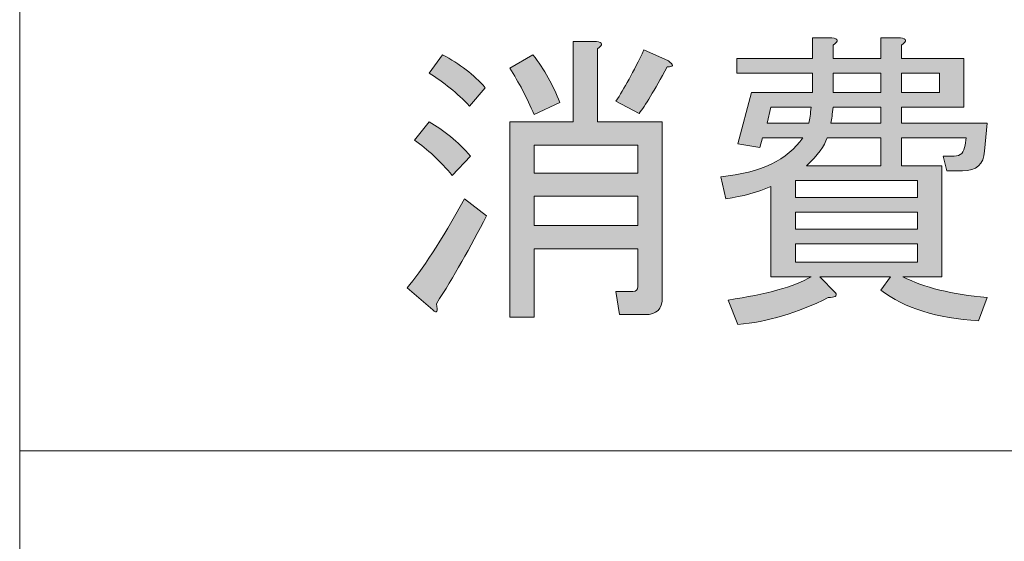
# Model space of a CAD drawing. Units: millimetres. Extents: x 5 to 398, y 5 to 292.
# Drawn here: x 50 to 58, y 152 to 156 of the extents above; entities that cross this region are included whole.
import ezdxf

# ---------------------------------------------------------------- set-up
doc = ezdxf.new("R2010")
doc.units = ezdxf.units.MM
doc.header["$MEASUREMENT"] = 0
doc.layers.add('レイヤー 1', color=7, linetype='Continuous', lineweight=0)

msp = doc.modelspace()

# ---------------------------------------------------------------- hatches: boundary and pattern name
at = {"layer": 'レイヤー 1', "true_color": 0x000000, "transparency": 33554687}
h = msp.add_hatch(color=18, dxfattribs=at)
h.dxf.hatch_style = 2
edge = h.paths.add_edge_path()
edge.add_spline(control_points=[(53.8714, 154.5359), (53.7528, 154.3036), (53.6308, 154.0897), (53.506, 153.8942), (53.5183, 153.8346), (53.5093, 153.8195), (53.4793, 153.8496), (53.4793, 153.8496), (53.2921, 154.01), (53.2921, 154.01), (53.399, 154.1343), (53.5389, 154.351), (53.711, 154.6607), (53.711, 154.6607), (53.8714, 154.5359), (53.8714, 154.5359)], knot_values=[0, 0, 0, 0, 1, 1, 1, 2, 2, 2, 3, 3, 3, 4, 4, 4, 5, 5, 5, 5], degree=3, periodic=0)
edge = h.paths.add_edge_path()
edge.add_spline(control_points=[(54.8162, 155.3737), (54.8758, 155.4623), (54.9443, 155.587), (55.0212, 155.748), (55.0212, 155.748), (55.1994, 155.6678), (55.1994, 155.6678), (55.2412, 155.6377), (55.2384, 155.6227), (55.1905, 155.6233), (55.0958, 155.4506), (55.0273, 155.3375), (54.9855, 155.2846), (54.9855, 155.2846), (54.8162, 155.3737), (54.8162, 155.3737)], knot_values=[0, 0, 0, 0, 1, 1, 1, 2, 2, 2, 3, 3, 3, 4, 4, 4, 5, 5, 5, 5], degree=3, periodic=0)
edge = h.paths.add_edge_path()
edge.add_spline(control_points=[(53.6219, 154.83), (53.5327, 154.9364), (53.4408, 155.0228), (53.3456, 155.0885), (53.3456, 155.0885), (53.4525, 155.2222), (53.4525, 155.2222), (53.5595, 155.162), (53.6609, 155.079), (53.7556, 154.9726), (53.7556, 154.9726), (53.6219, 154.83), (53.6219, 154.83)], knot_values=[0, 0, 0, 0, 1, 1, 1, 2, 2, 2, 3, 3, 3, 4, 4, 4, 4], degree=3, periodic=0)
edge = h.paths.add_edge_path()
edge.add_spline(control_points=[(54.9766, 154.2953), (54.9766, 154.2953), (54.219, 154.2953), (54.219, 154.2953), (54.219, 154.2953), (54.219, 153.7961), (54.219, 153.7961), (54.219, 153.7961), (54.0408, 153.7961), (54.0408, 153.7961), (54.0408, 153.7961), (54.0408, 155.2222), (54.0408, 155.2222), (54.0408, 155.2222), (54.5042, 155.2222), (54.5042, 155.2222), (54.5042, 155.2222), (54.5042, 155.8104), (54.5042, 155.8104), (54.5042, 155.8104), (54.6736, 155.8104), (54.6736, 155.8104), (54.7215, 155.8037), (54.7243, 155.7859), (54.6825, 155.757), (54.6825, 155.757), (54.6825, 155.2222), (54.6825, 155.2222), (54.6825, 155.2222), (55.1549, 155.2222), (55.1549, 155.2222), (55.1549, 155.2222), (55.1549, 153.9387), (55.1549, 153.9387), (55.1549, 153.8552), (55.1136, 153.814), (55.0301, 153.814), (55.0301, 153.814), (54.8429, 153.814), (54.8429, 153.814), (54.8429, 153.814), (54.8162, 153.9833), (54.8162, 153.9833), (54.8162, 153.9833), (54.941, 153.9833), (54.941, 153.9833), (54.9649, 153.9828), (54.9766, 153.9945), (54.9766, 154.019), (54.9766, 154.019), (54.9766, 154.2953), (54.9766, 154.2953)], knot_values=[0, 0, 0, 0, 1, 1, 1, 2, 2, 2, 3, 3, 3, 4, 4, 4, 5, 5, 5, 6, 6, 6, 7, 7, 7, 8, 8, 8, 9, 9, 9, 10, 10, 10, 11, 11, 11, 12, 12, 12, 13, 13, 13, 14, 14, 14, 15, 15, 15, 16, 16, 16, 17, 17, 17, 17], degree=3, periodic=0)
edge = h.paths.add_edge_path()
edge.add_spline(control_points=[(54.219, 155.2757), (54.1656, 155.3999), (54.1065, 155.513), (54.0408, 155.6143), (54.0408, 155.6143), (54.2101, 155.7124), (54.2101, 155.7124), (54.2937, 155.6049), (54.3588, 155.489), (54.4062, 155.3648), (54.4062, 155.3648), (54.219, 155.2757), (54.219, 155.2757)], knot_values=[0, 0, 0, 0, 1, 1, 1, 2, 2, 2, 3, 3, 3, 4, 4, 4, 4], degree=3, periodic=0)
edge = h.paths.add_edge_path()
edge.add_spline(control_points=[(54.219, 155.0529), (54.219, 155.0529), (54.219, 154.8478), (54.219, 154.8478), (54.219, 154.8478), (54.9766, 154.8478), (54.9766, 154.8478), (54.9766, 154.8478), (54.9766, 155.0529), (54.9766, 155.0529), (54.9766, 155.0529), (54.219, 155.0529), (54.219, 155.0529)], knot_values=[0, 0, 0, 0, 1, 1, 1, 2, 2, 2, 3, 3, 3, 4, 4, 4, 4], degree=3, periodic=0)
edge = h.paths.add_edge_path()
edge.add_spline(control_points=[(54.219, 154.4646), (54.219, 154.4646), (54.9766, 154.4646), (54.9766, 154.4646), (54.9766, 154.4646), (54.9766, 154.6785), (54.9766, 154.6785), (54.9766, 154.6785), (54.219, 154.6785), (54.219, 154.6785), (54.219, 154.6785), (54.219, 154.4646), (54.219, 154.4646)], knot_values=[0, 0, 0, 0, 1, 1, 1, 2, 2, 2, 3, 3, 3, 4, 4, 4, 4], degree=3, periodic=0)
edge = h.paths.add_edge_path()
edge.add_spline(control_points=[(53.7466, 155.3381), (53.6575, 155.4327), (53.5595, 155.513), (53.4525, 155.5787), (53.4525, 155.5787), (53.5506, 155.7124), (53.5506, 155.7124), (53.6754, 155.6467), (53.7795, 155.5664), (53.8625, 155.4718), (53.8625, 155.4718), (53.7466, 155.3381), (53.7466, 155.3381)], knot_values=[0, 0, 0, 0, 1, 1, 1, 2, 2, 2, 3, 3, 3, 4, 4, 4, 4], degree=3, periodic=0)
edge = h.paths.add_edge_path()
edge.add_spline(control_points=[(56.8215, 154.0903), (56.8215, 154.0903), (56.3046, 154.0903), (56.3046, 154.0903), (56.3046, 154.0903), (56.4205, 153.9744), (56.4205, 153.9744), (56.4327, 153.9504), (56.4149, 153.9387), (56.367, 153.9387), (56.1414, 153.8257), (55.9214, 153.7605), (55.7075, 153.7427), (55.7075, 153.7427), (55.6362, 153.9209), (55.6362, 153.9209), (55.9158, 153.9621), (56.1174, 154.0184), (56.2422, 154.0903), (56.2422, 154.0903), (55.9481, 154.0903), (55.9481, 154.0903), (55.9481, 154.0903), (55.9481, 154.7498), (55.9481, 154.7498), (55.8534, 154.7075), (55.7431, 154.678), (55.6183, 154.6607), (55.6183, 154.6607), (55.5827, 154.8211), (55.5827, 154.8211), (55.874, 154.8501), (56.0729, 154.9453), (56.1798, 155.1063), (56.1798, 155.1063), (55.8857, 155.1063), (55.8857, 155.1063), (55.8857, 155.1063), (55.8679, 155.035), (55.8679, 155.035), (55.8679, 155.035), (55.7075, 155.0618), (55.7075, 155.0618), (55.7075, 155.0618), (55.8055, 155.4361), (55.8055, 155.4361), (55.8055, 155.4361), (56.2511, 155.4361), (56.2511, 155.4361), (56.2511, 155.4361), (56.2511, 155.5787), (56.2511, 155.5787), (56.2511, 155.5787), (55.6985, 155.5787), (55.6985, 155.5787), (55.6985, 155.5787), (55.6985, 155.6857), (55.6985, 155.6857), (55.6985, 155.6857), (56.2511, 155.6857), (56.2511, 155.6857), (56.2511, 155.6857), (56.2511, 155.8372), (56.2511, 155.8372), (56.2511, 155.8372), (56.3937, 155.8372), (56.3937, 155.8372), (56.4416, 155.8305), (56.4444, 155.8127), (56.4027, 155.7837), (56.4027, 155.7837), (56.4027, 155.6857), (56.4027, 155.6857), (56.4027, 155.6857), (56.7502, 155.6857), (56.7502, 155.6857), (56.7502, 155.6857), (56.7502, 155.8372), (56.7502, 155.8372), (56.7502, 155.8372), (56.8929, 155.8372), (56.8929, 155.8372), (56.9408, 155.8305), (56.9435, 155.8127), (56.9018, 155.7837), (56.9018, 155.7837), (56.9018, 155.6857), (56.9018, 155.6857), (56.9018, 155.6857), (57.3563, 155.6857), (57.3563, 155.6857), (57.3563, 155.6857), (57.3563, 155.3291), (57.3563, 155.3291), (57.3563, 155.3291), (56.9018, 155.3291), (56.9018, 155.3291), (56.9018, 155.3291), (56.9018, 155.2133), (56.9018, 155.2133), (56.9018, 155.2133), (57.5257, 155.2133), (57.5257, 155.2133), (57.5257, 155.2133), (57.5078, 155.0083), (57.5078, 155.0083), (57.5023, 154.9125), (57.4488, 154.8651), (57.3474, 154.8657), (57.3474, 154.8657), (57.2315, 154.8657), (57.2315, 154.8657), (57.2315, 154.8657), (57.2048, 154.9726), (57.2048, 154.9726), (57.2048, 154.9726), (57.285, 154.9726), (57.285, 154.9726), (57.3329, 154.9721), (57.3597, 154.9988), (57.3652, 155.0529), (57.3652, 155.0529), (57.3741, 155.1063), (57.3741, 155.1063), (57.3741, 155.1063), (56.9018, 155.1063), (56.9018, 155.1063), (56.9018, 155.1063), (56.9018, 154.9013), (56.9018, 154.9013), (56.9018, 154.9013), (57.1959, 154.9013), (57.1959, 154.9013), (57.1959, 154.9013), (57.1959, 154.0903), (57.1959, 154.0903), (57.1959, 154.0903), (56.9107, 154.0903), (56.9107, 154.0903), (57.0655, 154.0123), (57.2705, 153.9621), (57.5257, 153.9387), (57.5257, 153.9387), (57.4633, 153.7694), (57.4633, 153.7694), (57.1602, 153.7872), (56.9229, 153.8613), (56.7502, 153.9922), (56.7502, 153.9922), (56.8215, 154.0903), (56.8215, 154.0903)], knot_values=[0, 0, 0, 0, 1, 1, 1, 2, 2, 2, 3, 3, 3, 4, 4, 4, 5, 5, 5, 6, 6, 6, 7, 7, 7, 8, 8, 8, 9, 9, 9, 10, 10, 10, 11, 11, 11, 12, 12, 12, 13, 13, 13, 14, 14, 14, 15, 15, 15, 16, 16, 16, 17, 17, 17, 18, 18, 18, 19, 19, 19, 20, 20, 20, 21, 21, 21, 22, 22, 22, 23, 23, 23, 24, 24, 24, 25, 25, 25, 26, 26, 26, 27, 27, 27, 28, 28, 28, 29, 29, 29, 30, 30, 30, 31, 31, 31, 32, 32, 32, 33, 33, 33, 34, 34, 34, 35, 35, 35, 36, 36, 36, 37, 37, 37, 38, 38, 38, 39, 39, 39, 40, 40, 40, 41, 41, 41, 42, 42, 42, 43, 43, 43, 44, 44, 44, 45, 45, 45, 46, 46, 46, 47, 47, 47, 48, 48, 48, 49, 49, 49, 50, 50, 50, 50], degree=3, periodic=0)
edge = h.paths.add_edge_path()
edge.add_spline(control_points=[(56.3581, 155.1063), (56.3403, 155.0462), (56.2901, 154.9782), (56.2066, 154.9013), (56.2066, 154.9013), (56.7502, 154.9013), (56.7502, 154.9013), (56.7502, 154.9013), (56.7502, 155.1063), (56.7502, 155.1063), (56.7502, 155.1063), (56.3581, 155.1063), (56.3581, 155.1063)], knot_values=[0, 0, 0, 0, 1, 1, 1, 2, 2, 2, 3, 3, 3, 4, 4, 4, 4], degree=3, periodic=0)
edge = h.paths.add_edge_path()
edge.add_spline(control_points=[(57.0176, 154.7944), (57.0176, 154.7944), (56.1264, 154.7944), (56.1264, 154.7944), (56.1264, 154.7944), (56.1264, 154.6696), (56.1264, 154.6696), (56.1264, 154.6696), (57.0176, 154.6696), (57.0176, 154.6696), (57.0176, 154.6696), (57.0176, 154.7944), (57.0176, 154.7944)], knot_values=[0, 0, 0, 0, 1, 1, 1, 2, 2, 2, 3, 3, 3, 4, 4, 4, 4], degree=3, periodic=0)
edge = h.paths.add_edge_path()
edge.add_spline(control_points=[(56.1264, 154.4379), (56.1264, 154.4379), (57.0176, 154.4379), (57.0176, 154.4379), (57.0176, 154.4379), (57.0176, 154.5626), (57.0176, 154.5626), (57.0176, 154.5626), (56.1264, 154.5626), (56.1264, 154.5626), (56.1264, 154.5626), (56.1264, 154.4379), (56.1264, 154.4379)], knot_values=[0, 0, 0, 0, 1, 1, 1, 2, 2, 2, 3, 3, 3, 4, 4, 4, 4], degree=3, periodic=0)
edge = h.paths.add_edge_path()
edge.add_spline(control_points=[(57.0176, 154.3309), (57.0176, 154.3309), (56.1264, 154.3309), (56.1264, 154.3309), (56.1264, 154.3309), (56.1264, 154.1972), (56.1264, 154.1972), (56.1264, 154.1972), (57.0176, 154.1972), (57.0176, 154.1972), (57.0176, 154.1972), (57.0176, 154.3309), (57.0176, 154.3309)], knot_values=[0, 0, 0, 0, 1, 1, 1, 2, 2, 2, 3, 3, 3, 4, 4, 4, 4], degree=3, periodic=0)
edge = h.paths.add_edge_path()
edge.add_spline(control_points=[(56.2244, 155.2133), (56.2305, 155.2422), (56.2367, 155.2812), (56.2422, 155.3291), (56.2422, 155.3291), (55.9481, 155.3291), (55.9481, 155.3291), (55.9481, 155.3291), (55.9214, 155.2133), (55.9214, 155.2133), (55.9214, 155.2133), (56.2244, 155.2133), (56.2244, 155.2133)], knot_values=[0, 0, 0, 0, 1, 1, 1, 2, 2, 2, 3, 3, 3, 4, 4, 4, 4], degree=3, periodic=0)
edge = h.paths.add_edge_path()
edge.add_spline(control_points=[(56.7502, 155.2133), (56.7502, 155.2133), (56.7502, 155.3291), (56.7502, 155.3291), (56.7502, 155.3291), (56.4027, 155.3291), (56.4027, 155.3291), (56.3971, 155.2812), (56.391, 155.2422), (56.3848, 155.2133), (56.3848, 155.2133), (56.7502, 155.2133), (56.7502, 155.2133)], knot_values=[0, 0, 0, 0, 1, 1, 1, 2, 2, 2, 3, 3, 3, 4, 4, 4, 4], degree=3, periodic=0)
edge = h.paths.add_edge_path()
edge.add_spline(control_points=[(57.1781, 155.4361), (57.1781, 155.4361), (57.1781, 155.5787), (57.1781, 155.5787), (57.1781, 155.5787), (56.9018, 155.5787), (56.9018, 155.5787), (56.9018, 155.5787), (56.9018, 155.4361), (56.9018, 155.4361), (56.9018, 155.4361), (57.1781, 155.4361), (57.1781, 155.4361)], knot_values=[0, 0, 0, 0, 1, 1, 1, 2, 2, 2, 3, 3, 3, 4, 4, 4, 4], degree=3, periodic=0)
edge = h.paths.add_edge_path()
edge.add_spline(control_points=[(56.7502, 155.4361), (56.7502, 155.4361), (56.7502, 155.5787), (56.7502, 155.5787), (56.7502, 155.5787), (56.4027, 155.5787), (56.4027, 155.5787), (56.4027, 155.5787), (56.4027, 155.4361), (56.4027, 155.4361), (56.4027, 155.4361), (56.7502, 155.4361), (56.7502, 155.4361)], knot_values=[0, 0, 0, 0, 1, 1, 1, 2, 2, 2, 3, 3, 3, 4, 4, 4, 4], degree=3, periodic=0)
edge = h.paths.add_edge_path()
edge.add_spline(control_points=[(59.8964, 154.1081), (59.8909, 153.8881), (59.7928, 153.7783), (59.6023, 153.7783), (59.6023, 153.7783), (58.9071, 153.7783), (58.9071, 153.7783), (58.8002, 153.7783), (58.7467, 153.8285), (58.7467, 153.9298), (58.7467, 153.9298), (58.7467, 154.0992), (58.7467, 154.0992), (58.7467, 154.0992), (58.2832, 154.0992), (58.2832, 154.0992), (58.2832, 154.0992), (58.2832, 153.9477), (58.2832, 153.9477), (58.2832, 153.9477), (58.1317, 153.9477), (58.1317, 153.9477), (58.1317, 153.9477), (58.1317, 154.8211), (58.1317, 154.8211), (58.1317, 154.8211), (59.5845, 154.8211), (59.5845, 154.8211), (59.5845, 154.8211), (59.5845, 154.0992), (59.5845, 154.0992), (59.5845, 154.0992), (58.925, 154.0992), (58.925, 154.0992), (58.925, 154.0992), (58.925, 154.019), (58.925, 154.019), (58.925, 153.9711), (58.9461, 153.9477), (58.9873, 153.9477), (58.9873, 153.9477), (59.5756, 153.9477), (59.5756, 153.9477), (59.653, 153.9477), (59.6948, 154.0123), (59.7004, 154.1437), (59.7004, 154.1437), (59.8964, 154.1081), (59.8964, 154.1081)], knot_values=[0, 0, 0, 0, 1, 1, 1, 2, 2, 2, 3, 3, 3, 4, 4, 4, 5, 5, 5, 6, 6, 6, 7, 7, 7, 8, 8, 8, 9, 9, 9, 10, 10, 10, 11, 11, 11, 12, 12, 12, 13, 13, 13, 14, 14, 14, 15, 15, 15, 16, 16, 16, 16], degree=3, periodic=0)
edge = h.paths.add_edge_path()
edge.add_spline(control_points=[(58.2832, 154.2418), (58.2832, 154.2418), (58.7467, 154.2418), (58.7467, 154.2418), (58.7467, 154.2418), (58.7467, 154.3933), (58.7467, 154.3933), (58.7467, 154.3933), (58.2832, 154.3933), (58.2832, 154.3933), (58.2832, 154.3933), (58.2832, 154.2418), (58.2832, 154.2418)], knot_values=[0, 0, 0, 0, 1, 1, 1, 2, 2, 2, 3, 3, 3, 4, 4, 4, 4], degree=3, periodic=0)
edge = h.paths.add_edge_path()
edge.add_spline(control_points=[(58.2832, 154.5359), (58.2832, 154.5359), (58.7467, 154.5359), (58.7467, 154.5359), (58.7467, 154.5359), (58.7467, 154.6785), (58.7467, 154.6785), (58.7467, 154.6785), (58.2832, 154.6785), (58.2832, 154.6785), (58.2832, 154.6785), (58.2832, 154.5359), (58.2832, 154.5359)], knot_values=[0, 0, 0, 0, 1, 1, 1, 2, 2, 2, 3, 3, 3, 4, 4, 4, 4], degree=3, periodic=0)
edge = h.paths.add_edge_path()
edge.add_spline(control_points=[(58.925, 154.2418), (58.925, 154.2418), (59.433, 154.2418), (59.433, 154.2418), (59.433, 154.2418), (59.433, 154.3933), (59.433, 154.3933), (59.433, 154.3933), (58.925, 154.3933), (58.925, 154.3933), (58.925, 154.3933), (58.925, 154.2418), (58.925, 154.2418)], knot_values=[0, 0, 0, 0, 1, 1, 1, 2, 2, 2, 3, 3, 3, 4, 4, 4, 4], degree=3, periodic=0)
edge = h.paths.add_edge_path()
edge.add_spline(control_points=[(58.925, 154.5359), (58.925, 154.5359), (59.433, 154.5359), (59.433, 154.5359), (59.433, 154.5359), (59.433, 154.6785), (59.433, 154.6785), (59.433, 154.6785), (58.925, 154.6785), (58.925, 154.6785), (58.925, 154.6785), (58.925, 154.5359), (58.925, 154.5359)], knot_values=[0, 0, 0, 0, 1, 1, 1, 2, 2, 2, 3, 3, 3, 4, 4, 4, 4], degree=3, periodic=0)
edge = h.paths.add_edge_path()
edge.add_spline(control_points=[(58.1763, 155.1598), (58.1763, 155.1598), (58.1763, 155.2668), (58.1763, 155.2668), (58.1763, 155.2668), (58.6665, 155.2668), (58.6665, 155.2668), (58.6665, 155.2668), (58.6665, 155.1598), (58.6665, 155.1598), (58.6665, 155.1598), (58.1763, 155.1598), (58.1763, 155.1598)], knot_values=[0, 0, 0, 0, 1, 1, 1, 2, 2, 2, 3, 3, 3, 4, 4, 4, 4], degree=3, periodic=0)
edge = h.paths.add_edge_path()
edge.add_spline(control_points=[(58.6665, 154.9459), (58.6665, 154.9459), (58.1763, 154.9459), (58.1763, 154.9459), (58.1763, 154.9459), (58.1763, 155.0529), (58.1763, 155.0529), (58.1763, 155.0529), (58.6665, 155.0529), (58.6665, 155.0529), (58.6665, 155.0529), (58.6665, 154.9459), (58.6665, 154.9459)], knot_values=[0, 0, 0, 0, 1, 1, 1, 2, 2, 2, 3, 3, 3, 4, 4, 4, 4], degree=3, periodic=0)
edge = h.paths.add_edge_path()
edge.add_spline(control_points=[(59.0319, 154.9459), (59.0319, 154.9459), (59.0319, 155.0529), (59.0319, 155.0529), (59.0319, 155.0529), (59.5488, 155.0529), (59.5488, 155.0529), (59.5488, 155.0529), (59.5488, 154.9459), (59.5488, 154.9459), (59.5488, 154.9459), (59.0319, 154.9459), (59.0319, 154.9459)], knot_values=[0, 0, 0, 0, 1, 1, 1, 2, 2, 2, 3, 3, 3, 4, 4, 4, 4], degree=3, periodic=0)
edge = h.paths.add_edge_path()
edge.add_spline(control_points=[(59.0319, 155.1598), (59.0319, 155.1598), (59.0319, 155.2668), (59.0319, 155.2668), (59.0319, 155.2668), (59.5488, 155.2668), (59.5488, 155.2668), (59.5488, 155.2668), (59.5488, 155.1598), (59.5488, 155.1598), (59.5488, 155.1598), (59.0319, 155.1598), (59.0319, 155.1598)], knot_values=[0, 0, 0, 0, 1, 1, 1, 2, 2, 2, 3, 3, 3, 4, 4, 4, 4], degree=3, periodic=0)
edge = h.paths.add_edge_path()
edge.add_spline(control_points=[(59.6469, 155.6322), (59.6469, 155.6322), (58.9339, 155.6322), (58.9339, 155.6322), (58.9339, 155.6322), (58.9339, 155.4896), (58.9339, 155.4896), (58.9339, 155.4896), (59.8251, 155.4896), (59.8251, 155.4896), (59.8251, 155.4896), (59.8251, 155.0618), (59.8251, 155.0618), (59.8251, 155.0618), (59.6469, 155.0618), (59.6469, 155.0618), (59.6469, 155.0618), (59.6469, 155.3826), (59.6469, 155.3826), (59.6469, 155.3826), (58.9339, 155.3826), (58.9339, 155.3826), (58.9339, 155.3826), (58.9339, 154.8746), (58.9339, 154.8746), (58.9339, 154.8746), (58.7556, 154.8746), (58.7556, 154.8746), (58.7556, 154.8746), (58.7556, 155.3826), (58.7556, 155.3826), (58.7556, 155.3826), (58.0693, 155.3826), (58.0693, 155.3826), (58.0693, 155.3826), (58.0693, 155.0261), (58.0693, 155.0261), (58.0693, 155.0261), (57.8911, 155.0261), (57.8911, 155.0261), (57.8911, 155.0261), (57.8911, 155.4896), (57.8911, 155.4896), (57.8911, 155.4896), (58.7556, 155.4896), (58.7556, 155.4896), (58.7556, 155.4896), (58.7556, 155.6322), (58.7556, 155.6322), (58.7556, 155.6322), (58.0426, 155.6322), (58.0426, 155.6322), (58.0426, 155.6322), (58.0426, 155.7748), (58.0426, 155.7748), (58.0426, 155.7748), (59.6469, 155.7748), (59.6469, 155.7748), (59.6469, 155.7748), (59.6469, 155.6322), (59.6469, 155.6322)], knot_values=[0, 0, 0, 0, 1, 1, 1, 2, 2, 2, 3, 3, 3, 4, 4, 4, 5, 5, 5, 6, 6, 6, 7, 7, 7, 8, 8, 8, 9, 9, 9, 10, 10, 10, 11, 11, 11, 12, 12, 12, 13, 13, 13, 14, 14, 14, 15, 15, 15, 16, 16, 16, 17, 17, 17, 18, 18, 18, 19, 19, 19, 20, 20, 20, 20], degree=3, periodic=0)
edge = h.paths.add_edge_path()
edge.add_spline(control_points=[(60.2351, 154.0368), (60.7047, 154.1967), (60.9543, 154.556), (60.9838, 155.1152), (60.9838, 155.1152), (60.3421, 155.1152), (60.3421, 155.1152), (60.3421, 155.1152), (60.3421, 155.3113), (60.3421, 155.3113), (60.3421, 155.3113), (60.9927, 155.3113), (60.9927, 155.3113), (60.9927, 155.3113), (60.9927, 155.7659), (60.9927, 155.7659), (60.9927, 155.7659), (61.1888, 155.7659), (61.1888, 155.7659), (61.2484, 155.7536), (61.2512, 155.7297), (61.1977, 155.6946), (61.1977, 155.6946), (61.1977, 155.3113), (61.1977, 155.3113), (61.1977, 155.3113), (61.982, 155.3113), (61.982, 155.3113), (61.9703, 154.8356), (61.9586, 154.4791), (61.9464, 154.2418), (61.9347, 154.0034), (61.8456, 153.8853), (61.679, 153.8853), (61.679, 153.8853), (61.3225, 153.8853), (61.3225, 153.8853), (61.3225, 153.8853), (61.2868, 154.0813), (61.2868, 154.0813), (61.2868, 154.0813), (61.5899, 154.0813), (61.5899, 154.0813), (61.6851, 154.0808), (61.7358, 154.1281), (61.7414, 154.224), (61.7536, 154.3955), (61.7653, 154.693), (61.777, 155.1152), (61.777, 155.1152), (61.1888, 155.1152), (61.1888, 155.1152), (61.1888, 154.473), (60.9036, 154.0424), (60.3332, 153.8229), (60.3332, 153.8229), (60.2351, 154.0368), (60.2351, 154.0368)], knot_values=[0, 0, 0, 0, 1, 1, 1, 2, 2, 2, 3, 3, 3, 4, 4, 4, 5, 5, 5, 6, 6, 6, 7, 7, 7, 8, 8, 8, 9, 9, 9, 10, 10, 10, 11, 11, 11, 12, 12, 12, 13, 13, 13, 14, 14, 14, 15, 15, 15, 16, 16, 16, 17, 17, 17, 18, 18, 18, 19, 19, 19, 19], degree=3, periodic=0)

# ---------------------------------------------------------------- linework, layer by layer
at = {"layer": 'レイヤー 1', "color": 18, "lineweight": 13, "true_color": 0x000000}
for p, q in [((50.4631, 225.4371), (50.4631, 123.7725)), ((50.4631, 152.8196), (189.8888, 152.8196))]:
    msp.add_line(p, q, dxfattribs=at)
at = {"layer": 'レイヤー 1'}
for points, knots in [([(54.9766, 154.2953), (54.9766, 154.2953), (54.219, 154.2953), (54.219, 154.2953), (54.219, 154.2953), (54.219, 153.7961), (54.219, 153.7961), (54.219, 153.7961), (54.0408, 153.7961), (54.0408, 153.7961), (54.0408, 153.7961), (54.0408, 155.2222), (54.0408, 155.2222), (54.0408, 155.2222), (54.5042, 155.2222), (54.5042, 155.2222), (54.5042, 155.2222), (54.5042, 155.8104), (54.5042, 155.8104), (54.5042, 155.8104), (54.6736, 155.8104), (54.6736, 155.8104), (54.7215, 155.8037), (54.7243, 155.7859), (54.6825, 155.757), (54.6825, 155.757), (54.6825, 155.2222), (54.6825, 155.2222), (54.6825, 155.2222), (55.1549, 155.2222), (55.1549, 155.2222), (55.1549, 155.2222), (55.1549, 153.9387), (55.1549, 153.9387), (55.1549, 153.8552), (55.1136, 153.814), (55.0301, 153.814), (55.0301, 153.814), (54.8429, 153.814), (54.8429, 153.814), (54.8429, 153.814), (54.8162, 153.9833), (54.8162, 153.9833), (54.8162, 153.9833), (54.941, 153.9833), (54.941, 153.9833), (54.9649, 153.9828), (54.9766, 153.9945), (54.9766, 154.019), (54.9766, 154.019), (54.9766, 154.2953), (54.9766, 154.2953)], [0, 0, 0, 0, 1, 1, 1, 2, 2, 2, 3, 3, 3, 4, 4, 4, 5, 5, 5, 6, 6, 6, 7, 7, 7, 8, 8, 8, 9, 9, 9, 10, 10, 10, 11, 11, 11, 12, 12, 12, 13, 13, 13, 14, 14, 14, 15, 15, 15, 16, 16, 16, 17, 17, 17, 17]), ([(56.8215, 154.0903), (56.8215, 154.0903), (56.3046, 154.0903), (56.3046, 154.0903), (56.3046, 154.0903), (56.4205, 153.9744), (56.4205, 153.9744), (56.4327, 153.9504), (56.4149, 153.9387), (56.367, 153.9387), (56.1414, 153.8257), (55.9214, 153.7605), (55.7075, 153.7427), (55.7075, 153.7427), (55.6362, 153.9209), (55.6362, 153.9209), (55.9158, 153.9621), (56.1174, 154.0184), (56.2422, 154.0903), (56.2422, 154.0903), (55.9481, 154.0903), (55.9481, 154.0903), (55.9481, 154.0903), (55.9481, 154.7498), (55.9481, 154.7498), (55.8534, 154.7075), (55.7431, 154.678), (55.6183, 154.6607), (55.6183, 154.6607), (55.5827, 154.8211), (55.5827, 154.8211), (55.874, 154.8501), (56.0729, 154.9453), (56.1798, 155.1063), (56.1798, 155.1063), (55.8857, 155.1063), (55.8857, 155.1063), (55.8857, 155.1063), (55.8679, 155.035), (55.8679, 155.035), (55.8679, 155.035), (55.7075, 155.0618), (55.7075, 155.0618), (55.7075, 155.0618), (55.8055, 155.4361), (55.8055, 155.4361), (55.8055, 155.4361), (56.2511, 155.4361), (56.2511, 155.4361), (56.2511, 155.4361), (56.2511, 155.5787), (56.2511, 155.5787), (56.2511, 155.5787), (55.6985, 155.5787), (55.6985, 155.5787), (55.6985, 155.5787), (55.6985, 155.6857), (55.6985, 155.6857), (55.6985, 155.6857), (56.2511, 155.6857), (56.2511, 155.6857), (56.2511, 155.6857), (56.2511, 155.8372), (56.2511, 155.8372), (56.2511, 155.8372), (56.3937, 155.8372), (56.3937, 155.8372), (56.4416, 155.8305), (56.4444, 155.8127), (56.4027, 155.7837), (56.4027, 155.7837), (56.4027, 155.6857), (56.4027, 155.6857), (56.4027, 155.6857), (56.7502, 155.6857), (56.7502, 155.6857), (56.7502, 155.6857), (56.7502, 155.8372), (56.7502, 155.8372), (56.7502, 155.8372), (56.8929, 155.8372), (56.8929, 155.8372), (56.9408, 155.8305), (56.9435, 155.8127), (56.9018, 155.7837), (56.9018, 155.7837), (56.9018, 155.6857), (56.9018, 155.6857), (56.9018, 155.6857), (57.3563, 155.6857), (57.3563, 155.6857), (57.3563, 155.6857), (57.3563, 155.3291), (57.3563, 155.3291), (57.3563, 155.3291), (56.9018, 155.3291), (56.9018, 155.3291), (56.9018, 155.3291), (56.9018, 155.2133), (56.9018, 155.2133), (56.9018, 155.2133), (57.5257, 155.2133), (57.5257, 155.2133), (57.5257, 155.2133), (57.5078, 155.0083), (57.5078, 155.0083), (57.5023, 154.9125), (57.4488, 154.8651), (57.3474, 154.8657), (57.3474, 154.8657), (57.2315, 154.8657), (57.2315, 154.8657), (57.2315, 154.8657), (57.2048, 154.9726), (57.2048, 154.9726), (57.2048, 154.9726), (57.285, 154.9726), (57.285, 154.9726), (57.3329, 154.9721), (57.3597, 154.9988), (57.3652, 155.0529), (57.3652, 155.0529), (57.3741, 155.1063), (57.3741, 155.1063), (57.3741, 155.1063), (56.9018, 155.1063), (56.9018, 155.1063), (56.9018, 155.1063), (56.9018, 154.9013), (56.9018, 154.9013), (56.9018, 154.9013), (57.1959, 154.9013), (57.1959, 154.9013), (57.1959, 154.9013), (57.1959, 154.0903), (57.1959, 154.0903), (57.1959, 154.0903), (56.9107, 154.0903), (56.9107, 154.0903), (57.0655, 154.0123), (57.2705, 153.9621), (57.5257, 153.9387), (57.5257, 153.9387), (57.4633, 153.7694), (57.4633, 153.7694), (57.1602, 153.7872), (56.9229, 153.8613), (56.7502, 153.9922), (56.7502, 153.9922), (56.8215, 154.0903), (56.8215, 154.0903)], [0, 0, 0, 0, 1, 1, 1, 2, 2, 2, 3, 3, 3, 4, 4, 4, 5, 5, 5, 6, 6, 6, 7, 7, 7, 8, 8, 8, 9, 9, 9, 10, 10, 10, 11, 11, 11, 12, 12, 12, 13, 13, 13, 14, 14, 14, 15, 15, 15, 16, 16, 16, 17, 17, 17, 18, 18, 18, 19, 19, 19, 20, 20, 20, 21, 21, 21, 22, 22, 22, 23, 23, 23, 24, 24, 24, 25, 25, 25, 26, 26, 26, 27, 27, 27, 28, 28, 28, 29, 29, 29, 30, 30, 30, 31, 31, 31, 32, 32, 32, 33, 33, 33, 34, 34, 34, 35, 35, 35, 36, 36, 36, 37, 37, 37, 38, 38, 38, 39, 39, 39, 40, 40, 40, 41, 41, 41, 42, 42, 42, 43, 43, 43, 44, 44, 44, 45, 45, 45, 46, 46, 46, 47, 47, 47, 48, 48, 48, 49, 49, 49, 50, 50, 50, 50]), ([(53.7466, 155.3381), (53.6575, 155.4327), (53.5595, 155.513), (53.4525, 155.5787), (53.4525, 155.5787), (53.5506, 155.7124), (53.5506, 155.7124), (53.6754, 155.6467), (53.7795, 155.5664), (53.8625, 155.4718), (53.8625, 155.4718), (53.7466, 155.3381), (53.7466, 155.3381)], [0, 0, 0, 0, 1, 1, 1, 2, 2, 2, 3, 3, 3, 4, 4, 4, 4]), ([(54.219, 155.2757), (54.1656, 155.3999), (54.1065, 155.513), (54.0408, 155.6143), (54.0408, 155.6143), (54.2101, 155.7124), (54.2101, 155.7124), (54.2937, 155.6049), (54.3588, 155.489), (54.4062, 155.3648), (54.4062, 155.3648), (54.219, 155.2757), (54.219, 155.2757)], [0, 0, 0, 0, 1, 1, 1, 2, 2, 2, 3, 3, 3, 4, 4, 4, 4]), ([(54.8162, 155.3737), (54.8758, 155.4623), (54.9443, 155.587), (55.0212, 155.748), (55.0212, 155.748), (55.1994, 155.6678), (55.1994, 155.6678), (55.2412, 155.6377), (55.2384, 155.6227), (55.1905, 155.6233), (55.0958, 155.4506), (55.0273, 155.3375), (54.9855, 155.2846), (54.9855, 155.2846), (54.8162, 155.3737), (54.8162, 155.3737)], [0, 0, 0, 0, 1, 1, 1, 2, 2, 2, 3, 3, 3, 4, 4, 4, 5, 5, 5, 5]), ([(56.7502, 155.4361), (56.7502, 155.4361), (56.7502, 155.5787), (56.7502, 155.5787), (56.7502, 155.5787), (56.4027, 155.5787), (56.4027, 155.5787), (56.4027, 155.5787), (56.4027, 155.4361), (56.4027, 155.4361), (56.4027, 155.4361), (56.7502, 155.4361), (56.7502, 155.4361)], [0, 0, 0, 0, 1, 1, 1, 2, 2, 2, 3, 3, 3, 4, 4, 4, 4]), ([(57.1781, 155.4361), (57.1781, 155.4361), (57.1781, 155.5787), (57.1781, 155.5787), (57.1781, 155.5787), (56.9018, 155.5787), (56.9018, 155.5787), (56.9018, 155.5787), (56.9018, 155.4361), (56.9018, 155.4361), (56.9018, 155.4361), (57.1781, 155.4361), (57.1781, 155.4361)], [0, 0, 0, 0, 1, 1, 1, 2, 2, 2, 3, 3, 3, 4, 4, 4, 4]), ([(56.2244, 155.2133), (56.2305, 155.2422), (56.2367, 155.2812), (56.2422, 155.3291), (56.2422, 155.3291), (55.9481, 155.3291), (55.9481, 155.3291), (55.9481, 155.3291), (55.9214, 155.2133), (55.9214, 155.2133), (55.9214, 155.2133), (56.2244, 155.2133), (56.2244, 155.2133)], [0, 0, 0, 0, 1, 1, 1, 2, 2, 2, 3, 3, 3, 4, 4, 4, 4]), ([(56.7502, 155.2133), (56.7502, 155.2133), (56.7502, 155.3291), (56.7502, 155.3291), (56.7502, 155.3291), (56.4027, 155.3291), (56.4027, 155.3291), (56.3971, 155.2812), (56.391, 155.2422), (56.3848, 155.2133), (56.3848, 155.2133), (56.7502, 155.2133), (56.7502, 155.2133)], [0, 0, 0, 0, 1, 1, 1, 2, 2, 2, 3, 3, 3, 4, 4, 4, 4]), ([(53.6219, 154.83), (53.5327, 154.9364), (53.4408, 155.0228), (53.3456, 155.0885), (53.3456, 155.0885), (53.4525, 155.2222), (53.4525, 155.2222), (53.5595, 155.162), (53.6609, 155.079), (53.7556, 154.9726), (53.7556, 154.9726), (53.6219, 154.83), (53.6219, 154.83)], [0, 0, 0, 0, 1, 1, 1, 2, 2, 2, 3, 3, 3, 4, 4, 4, 4]), ([(56.3581, 155.1063), (56.3403, 155.0462), (56.2901, 154.9782), (56.2066, 154.9013), (56.2066, 154.9013), (56.7502, 154.9013), (56.7502, 154.9013), (56.7502, 154.9013), (56.7502, 155.1063), (56.7502, 155.1063), (56.7502, 155.1063), (56.3581, 155.1063), (56.3581, 155.1063)], [0, 0, 0, 0, 1, 1, 1, 2, 2, 2, 3, 3, 3, 4, 4, 4, 4]), ([(54.219, 155.0529), (54.219, 155.0529), (54.219, 154.8478), (54.219, 154.8478), (54.219, 154.8478), (54.9766, 154.8478), (54.9766, 154.8478), (54.9766, 154.8478), (54.9766, 155.0529), (54.9766, 155.0529), (54.9766, 155.0529), (54.219, 155.0529), (54.219, 155.0529)], [0, 0, 0, 0, 1, 1, 1, 2, 2, 2, 3, 3, 3, 4, 4, 4, 4]), ([(57.0176, 154.7944), (57.0176, 154.7944), (56.1264, 154.7944), (56.1264, 154.7944), (56.1264, 154.7944), (56.1264, 154.6696), (56.1264, 154.6696), (56.1264, 154.6696), (57.0176, 154.6696), (57.0176, 154.6696), (57.0176, 154.6696), (57.0176, 154.7944), (57.0176, 154.7944)], [0, 0, 0, 0, 1, 1, 1, 2, 2, 2, 3, 3, 3, 4, 4, 4, 4]), ([(53.8714, 154.5359), (53.7528, 154.3036), (53.6308, 154.0897), (53.506, 153.8942), (53.5183, 153.8346), (53.5093, 153.8195), (53.4793, 153.8496), (53.4793, 153.8496), (53.2921, 154.01), (53.2921, 154.01), (53.399, 154.1343), (53.5389, 154.351), (53.711, 154.6607), (53.711, 154.6607), (53.8714, 154.5359), (53.8714, 154.5359)], [0, 0, 0, 0, 1, 1, 1, 2, 2, 2, 3, 3, 3, 4, 4, 4, 5, 5, 5, 5]), ([(54.219, 154.4646), (54.219, 154.4646), (54.9766, 154.4646), (54.9766, 154.4646), (54.9766, 154.4646), (54.9766, 154.6785), (54.9766, 154.6785), (54.9766, 154.6785), (54.219, 154.6785), (54.219, 154.6785), (54.219, 154.6785), (54.219, 154.4646), (54.219, 154.4646)], [0, 0, 0, 0, 1, 1, 1, 2, 2, 2, 3, 3, 3, 4, 4, 4, 4]), ([(56.1264, 154.4379), (56.1264, 154.4379), (57.0176, 154.4379), (57.0176, 154.4379), (57.0176, 154.4379), (57.0176, 154.5626), (57.0176, 154.5626), (57.0176, 154.5626), (56.1264, 154.5626), (56.1264, 154.5626), (56.1264, 154.5626), (56.1264, 154.4379), (56.1264, 154.4379)], [0, 0, 0, 0, 1, 1, 1, 2, 2, 2, 3, 3, 3, 4, 4, 4, 4]), ([(57.0176, 154.3309), (57.0176, 154.3309), (56.1264, 154.3309), (56.1264, 154.3309), (56.1264, 154.3309), (56.1264, 154.1972), (56.1264, 154.1972), (56.1264, 154.1972), (57.0176, 154.1972), (57.0176, 154.1972), (57.0176, 154.1972), (57.0176, 154.3309), (57.0176, 154.3309)], [0, 0, 0, 0, 1, 1, 1, 2, 2, 2, 3, 3, 3, 4, 4, 4, 4])]:
    msp.add_open_spline(points, degree=3, knots=knots, dxfattribs=at)

doc.saveas('drawing.dxf')
